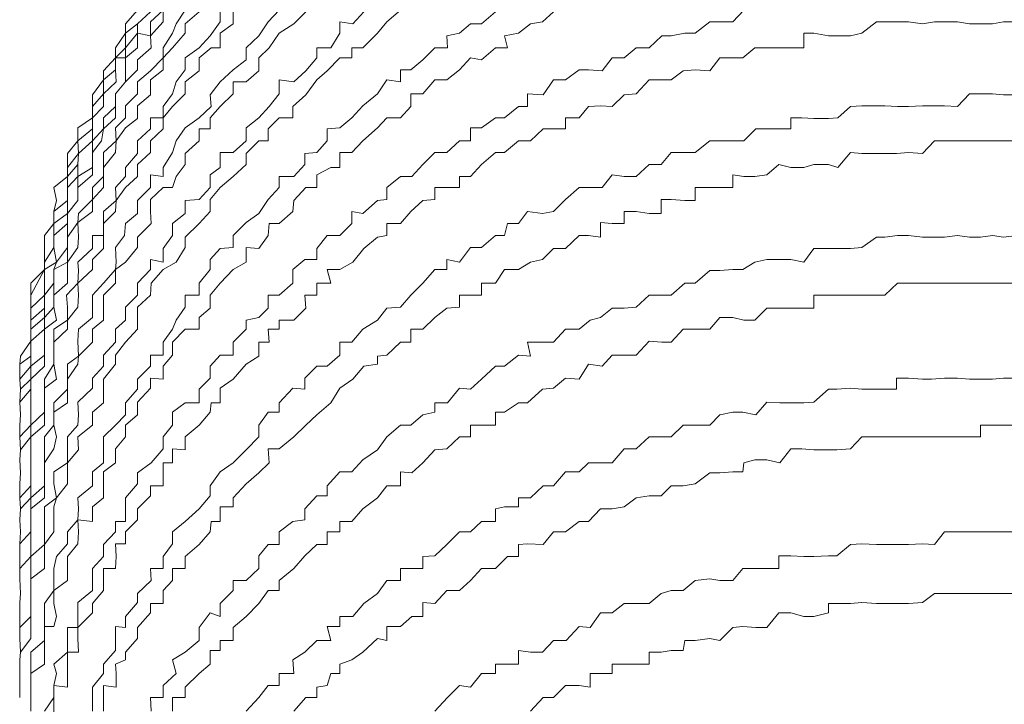
# Model space of a CAD drawing. Units: inches. Extents: x -1041 to 2809, y -1323 to 876.
# Drawn here: x -782 to -774, y 82 to 88 of the extents above; entities that cross this region are included whole.
import ezdxf

# ---------------------------------------------------------------- set-up
doc = ezdxf.new("R2010")
doc.units = ezdxf.units.IN
doc.header["$MEASUREMENT"] = 0
doc.layers.add('图层 1', color=7, linetype='Continuous')

msp = doc.modelspace()

# ---------------------------------------------------------------- linework, layer by layer
at = {"layer": '图层 1', "color": 7, "lineweight": 9}
for points in [[(-778.5157, 88.146), (-778.6287, 88.0481), (-778.7041, 87.9576), (-778.8246, 87.8371), (-778.915, 87.8371), (-778.915, 87.7542), (-779.013, 87.7542), (-779.1185, 87.6487), (-779.2014, 87.5734), (-779.2918, 87.4528), (-779.3973, 87.3549), (-779.3973, 87.2644), (-779.5103, 87.2644), (-779.6007, 87.174), (-779.6007, 87.0761), (-779.6761, 87.0761), (-779.7816, 86.9706), (-779.7816, 86.8802), (-779.887, 86.7822), (-779.9925, 86.6918), (-780.0754, 86.5938), (-780.0754, 86.4959), (-780.1658, 86.3979), (-780.2789, 86.2849), (-780.2789, 86.202), (-780.3542, 86.0815), (-780.4597, 86.0212), (-780.5577, 85.9082), (-780.5652, 85.8102), (-780.6707, 85.7122), (-780.6707, 85.6068), (-780.6707, 85.5314), (-780.7686, 85.4259), (-780.8515, 85.3204), (-780.8515, 85.2451), (-780.9495, 85.1245), (-780.9495, 85.0492), (-780.9495, 84.9286), (-781.0399, 84.8533), (-781.0399, 84.7478), (-781.1604, 84.6498), (-781.1529, 84.5443), (-781.2433, 84.4388), (-781.2433, 84.356), (-781.2433, 84.2655), (-781.3337, 84.1525), (-781.3564, 84.0772), (-781.3564, 83.9566), (-781.3564, 83.8737), (-781.4317, 83.7682), (-781.4317, 83.6703), (-781.4317, 83.5723), (-781.5447, 83.4894), (-781.5447, 83.3689), (-781.5447, 83.286), (-781.5447, 83.1805), (-781.5447, 83.0901), (-781.5447, 82.9997), (-781.6276, 82.8867), (-781.6351, 82.8264), (-781.6351, 82.7134), (-781.6351, 82.6003), (-781.6351, 82.5174)], [(-779.887, 88.146), (-779.887, 88.033), (-779.9925, 87.9576), (-779.9925, 87.8371), (-780.0679, 87.8371), (-780.1658, 87.7542), (-780.1658, 87.6487), (-780.2789, 87.5583), (-780.2789, 87.4603), (-780.3843, 87.3549), (-780.4597, 87.2644), (-780.4597, 87.174), (-780.5652, 87.0761), (-780.5652, 86.9781), (-780.6707, 86.8802), (-780.6707, 86.7822), (-780.7686, 86.6918), (-780.844, 86.5863), (-780.8515, 86.4959), (-780.9495, 86.3979), (-780.9495, 86.3), (-780.9495, 86.1945), (-781.0399, 86.1041), (-781.0399, 86.0212), (-781.1604, 85.9082), (-781.1529, 85.8102), (-781.1604, 85.7122), (-781.2433, 85.6068), (-781.2433, 85.5314), (-781.3564, 85.4259), (-781.3564, 85.3204), (-781.3564, 85.2451), (-781.3337, 85.1245), (-781.4317, 85.0492), (-781.4317, 84.9286), (-781.4317, 84.8533), (-781.4317, 84.7478), (-781.5447, 84.6498), (-781.5447, 84.5443), (-781.5447, 84.4615), (-781.5447, 84.356), (-781.5447, 84.2505), (-781.5447, 84.1525), (-781.6276, 84.0621), (-781.6351, 83.9717), (-781.6276, 83.8737), (-781.6351, 83.7758), (-781.6351, 83.6703), (-781.6351, 83.5723), (-781.6351, 83.4894)], [(-780.4597, 88.146), (-780.4597, 88.0481), (-780.5652, 87.935), (-780.5577, 87.8371), (-780.6707, 87.7391), (-780.6707, 87.6563), (-780.7686, 87.5583), (-780.8515, 87.4603), (-780.8515, 87.3549), (-780.8515, 87.2644), (-780.9495, 87.174), (-780.9645, 87.0761), (-781.0399, 86.9781), (-781.0399, 86.8576), (-781.0399, 86.7973), (-781.1604, 86.6918), (-781.1604, 86.5863), (-781.2433, 86.4808), (-781.2433, 86.3979), (-781.2433, 86.2849), (-781.2433, 86.202), (-781.3337, 86.0815), (-781.3564, 86.0212), (-781.3564, 85.9082), (-781.4317, 85.8102), (-781.4317, 85.7047), (-781.4317, 85.6294), (-781.4317, 85.5314), (-781.5447, 85.4335), (-781.5447, 85.3129), (-781.5447, 85.23), (-781.5447, 85.1245), (-781.5447, 85.0416), (-781.6351, 84.9362), (-781.6276, 84.8307), (-781.6351, 84.7478), (-781.6351, 84.6498), (-781.6276, 84.5443), (-781.6351, 84.4615), (-781.6276, 84.356), (-781.6351, 84.2655), (-781.6351, 84.1525)], [(-780.6707, 88.146), (-780.7686, 88.033), (-780.7686, 87.9576), (-780.8515, 87.8371), (-780.8515, 87.7542), (-780.8515, 87.6563), (-780.9495, 87.5734), (-780.9495, 87.4603), (-781.0399, 87.3549), (-781.0399, 87.2644), (-781.0399, 87.174), (-781.1604, 87.0761), (-781.1529, 86.9706), (-781.2433, 86.8576), (-781.2433, 86.7822), (-781.3564, 86.6918), (-781.3337, 86.5863), (-781.3564, 86.4959), (-781.3564, 86.3979), (-781.4317, 86.3), (-781.4317, 86.1945), (-781.4317, 86.0815), (-781.4317, 86.0212), (-781.5447, 85.8102), (-781.5447, 85.7047), (-781.5447, 85.6068), (-781.5447, 85.5314), (-781.5447, 85.4335), (-781.5447, 85.3129), (-781.6351, 85.2451), (-781.6351, 85.1245), (-781.6276, 85.0416), (-781.6351, 84.9362), (-781.6276, 84.8307), (-781.6351, 84.7478), (-781.6351, 84.6498), (-781.6276, 84.5443), (-781.6351, 84.4615), (-781.6276, 84.356), (-781.6351, 84.2655)], [(-780.4597, 88.146), (-780.5652, 88.0481), (-780.5652, 87.935), (-780.6707, 87.9576), (-780.6707, 87.8371), (-780.7686, 87.7542), (-780.7686, 87.6563), (-780.7686, 87.5583), (-780.8515, 87.4603), (-780.8515, 87.3549), (-780.9495, 87.2644), (-780.9495, 87.174), (-781.0399, 87.0761), (-781.0399, 86.9781), (-781.0399, 86.8576), (-781.1604, 86.7822), (-781.1604, 86.6918), (-781.1604, 86.5863), (-781.2433, 86.4808), (-781.2433, 86.3979), (-781.3564, 86.3), (-781.3564, 86.202), (-781.3337, 86.0815), (-781.4317, 86.0212), (-781.4317, 85.9082), (-781.4317, 85.8102), (-781.4317, 85.7047), (-781.4317, 85.6294), (-781.5447, 85.5314), (-781.5447, 85.4335), (-781.5447, 85.3129), (-781.5447, 85.23), (-781.5447, 85.1245), (-781.6276, 85.0416), (-781.6351, 84.9362), (-781.6276, 84.8307), (-781.6351, 84.7478), (-781.6351, 84.6498), (-781.6276, 84.5443), (-781.6351, 84.4615), (-781.6276, 84.356), (-781.6351, 84.2655), (-781.6351, 84.1525)], [(-780.6707, 88.146), (-780.7686, 88.033), (-780.7686, 87.9576), (-780.8515, 87.8371), (-780.8515, 87.7542), (-780.9495, 87.6487), (-780.9495, 87.5734), (-781.0399, 87.4528), (-781.0399, 87.3549), (-781.0399, 87.2644), (-781.1604, 87.1816), (-781.1604, 87.0761), (-781.2433, 86.9706), (-781.2433, 86.8576), (-781.2433, 86.7822), (-781.3564, 86.6918), (-781.3337, 86.5863), (-781.3564, 86.4959), (-781.3564, 86.3979), (-781.4317, 86.3), (-781.4317, 86.1945), (-781.4317, 86.0815), (-781.4317, 86.0212), (-781.5447, 85.9082), (-781.5447, 85.8102), (-781.5447, 85.7047), (-781.5447, 85.6068), (-781.5447, 85.5314), (-781.5447, 85.4335), (-781.6276, 85.3129), (-781.6351, 85.2451), (-781.6351, 85.1245), (-781.6276, 85.0416), (-781.6351, 84.9362), (-781.6276, 84.8307), (-781.6351, 84.7478), (-781.6351, 84.6498), (-781.6276, 84.5443), (-781.6351, 84.4615), (-781.6276, 84.356)], [(-779.9925, 88.146), (-779.9925, 88.0481), (-780.0754, 87.935), (-780.1658, 87.8371), (-780.2789, 87.7542), (-780.2789, 87.6563), (-780.3542, 87.5583), (-780.3843, 87.4603), (-780.4597, 87.3549), (-780.4597, 87.2644), (-780.5652, 87.2644), (-780.5652, 87.174), (-780.6707, 87.0761), (-780.6707, 86.9706), (-780.7686, 86.8576), (-780.7686, 86.7822), (-780.8515, 86.6918), (-780.844, 86.5863), (-780.9495, 86.4959), (-780.9495, 86.3979), (-780.9495, 86.3), (-781.0399, 86.3), (-781.0399, 86.1945), (-781.1604, 86.0815), (-781.1529, 86.0136), (-781.1604, 85.9082), (-781.2509, 85.8102), (-781.2433, 85.7122), (-781.2433, 85.6068), (-781.3564, 85.5314), (-781.3564, 85.4259), (-781.3564, 85.3204), (-781.3564, 85.2451), (-781.4317, 85.1245), (-781.4317, 85.0492), (-781.4317, 84.9286), (-781.4317, 84.8533), (-781.5447, 84.7478), (-781.5447, 84.6498), (-781.5447, 84.5443), (-781.5447, 84.4615), (-781.5447, 84.356), (-781.5447, 84.2505), (-781.6351, 84.1525), (-781.6276, 84.0621), (-781.6351, 83.9717), (-781.6276, 83.8737), (-781.6351, 83.7758), (-781.6351, 83.6703), (-781.6351, 83.5723), (-781.6351, 83.4894)], [(-779.5103, 88.146), (-779.6007, 88.0481), (-779.6761, 87.935), (-779.7816, 87.8371), (-779.7816, 87.7391), (-779.887, 87.6563), (-779.9925, 87.5583), (-780.0754, 87.4528), (-780.0679, 87.3549), (-780.1658, 87.2644), (-780.2789, 87.1816), (-780.3542, 87.0761), (-780.3843, 86.9781), (-780.4597, 86.8576), (-780.4597, 86.7822), (-780.5652, 86.7973), (-780.5652, 86.6918), (-780.6707, 86.5863), (-780.6707, 86.4808), (-780.7686, 86.3979), (-780.7762, 86.3), (-780.8515, 86.202), (-780.844, 86.0815), (-780.8515, 86.0212), (-780.9495, 85.9082), (-781.0399, 85.8102), (-781.0399, 85.7047), (-781.0399, 85.6294), (-781.1529, 85.5314), (-781.1604, 85.4335), (-781.1529, 85.3129), (-781.2433, 85.2451), (-781.2433, 85.1245), (-781.2433, 85.0416), (-781.3564, 84.9286), (-781.3564, 84.8533), (-781.3564, 84.7478), (-781.4317, 84.6498), (-781.4317, 84.5519), (-781.4317, 84.4388), (-781.4317, 84.3635), (-781.4317, 84.2505), (-781.5447, 84.1525), (-781.5447, 84.0621), (-781.5447, 83.9717), (-781.5447, 83.8737), (-781.6351, 83.7758), (-781.6351, 83.6703), (-781.6351, 83.5723), (-781.6351, 83.4894), (-781.6276, 83.3689), (-781.6351, 83.2935), (-781.6351, 83.1805), (-781.6351, 83.0901)], [(-780.2789, 88.146), (-780.3542, 88.033), (-780.3843, 87.9576), (-780.4597, 87.8371), (-780.4597, 87.7542), (-780.5652, 87.6487), (-780.6707, 87.5583), (-780.6707, 87.4603), (-780.7686, 87.3624), (-780.7686, 87.2644), (-780.8515, 87.1816), (-780.844, 87.0761), (-780.9495, 86.9781), (-780.9495, 86.8576), (-780.9495, 86.7822), (-781.0399, 86.6918), (-781.0399, 86.5938), (-781.1529, 86.4808), (-781.1604, 86.4055), (-781.2433, 86.2849), (-781.2433, 86.202), (-781.2433, 86.0815), (-781.3564, 86.0212), (-781.3564, 85.9082), (-781.3564, 85.8102), (-781.3564, 85.7122), (-781.4317, 85.6294), (-781.4317, 85.5314), (-781.4317, 85.4259), (-781.4317, 85.3204), (-781.5447, 85.23), (-781.5447, 85.1245), (-781.5447, 85.0416), (-781.5447, 84.9362), (-781.5447, 84.8307), (-781.5447, 84.7478), (-781.6351, 84.6498), (-781.6276, 84.5443), (-781.6351, 84.4615), (-781.6276, 84.356), (-781.6351, 84.2655), (-781.6351, 84.1525), (-781.6276, 84.0621), (-781.6351, 83.9717), (-781.6276, 83.8737)], [(-779.2918, 88.131), (-779.3897, 88.033), (-779.5103, 87.9576), (-779.5932, 87.8371), (-779.6761, 87.7542), (-779.6761, 87.6487), (-779.7816, 87.5583), (-779.887, 87.5583), (-779.887, 87.4603), (-779.9925, 87.3549), (-780.0754, 87.2644), (-780.0754, 87.174), (-780.1658, 87.174), (-780.1658, 87.0761), (-780.2789, 86.9706), (-780.2789, 86.8802), (-780.3542, 86.7822), (-780.3843, 86.6918), (-780.4597, 86.6918), (-780.5652, 86.5938), (-780.5652, 86.4959), (-780.5577, 86.3979), (-780.6707, 86.2849), (-780.6707, 86.202), (-780.7686, 86.0815), (-780.8515, 86.0212), (-780.8515, 85.9082), (-780.9495, 85.8102), (-780.9495, 85.7047), (-780.9495, 85.6068), (-781.0399, 85.5314), (-781.0399, 85.4259), (-781.1529, 85.3129), (-781.1604, 85.2451), (-781.2433, 85.1245), (-781.2433, 85.0416), (-781.2433, 84.9286), (-781.3564, 84.8533), (-781.3564, 84.7478), (-781.3337, 84.6498), (-781.3564, 84.5519), (-781.4317, 84.4388), (-781.4317, 84.3635), (-781.4317, 84.2505), (-781.4317, 84.1525), (-781.5447, 84.0621), (-781.5447, 83.9717), (-781.5447, 83.8737), (-781.5447, 83.7682), (-781.5447, 83.6703), (-781.6351, 83.5723), (-781.6351, 83.4894), (-781.6276, 83.3689), (-781.6351, 83.2935), (-781.6351, 83.1805), (-781.6351, 83.0901)], [(-780.1658, 88.131), (-780.2789, 88.033), (-780.2789, 87.9576), (-780.3843, 87.8371), (-780.4597, 87.7542), (-780.4597, 87.6563), (-780.5652, 87.5734), (-780.5652, 87.4528), (-780.6707, 87.3624), (-780.6707, 87.2569), (-780.7686, 87.1816), (-780.844, 87.0761), (-780.8515, 86.9781), (-780.9495, 86.8576), (-780.9495, 86.7822), (-780.9495, 86.6918), (-781.0399, 86.5938), (-781.0399, 86.4959), (-781.1604, 86.4055), (-781.1529, 86.2849), (-781.1604, 86.202), (-781.2433, 86.0815), (-781.2433, 86.0136), (-781.2433, 85.9082), (-781.3564, 85.8102), (-781.3564, 85.7122), (-781.3337, 85.6068), (-781.4317, 85.5314), (-781.4317, 85.4259), (-781.4317, 85.3204), (-781.4317, 85.23), (-781.5447, 85.1245), (-781.5447, 85.0416), (-781.5447, 84.9362), (-781.5447, 84.8307), (-781.5447, 84.7478), (-781.5447, 84.6498), (-781.6276, 84.5443), (-781.6351, 84.4615), (-781.6276, 84.356), (-781.6351, 84.2655), (-781.6351, 84.1525), (-781.6276, 84.0621), (-781.6351, 83.9717), (-781.6276, 83.8737)], [(-780.5652, 88.131), (-780.6707, 88.033), (-780.6707, 87.9576), (-780.7686, 87.8371), (-780.7686, 87.7542), (-780.8515, 87.7542), (-780.8515, 87.6563), (-780.844, 87.5583), (-780.9495, 87.4603), (-780.9495, 87.3549), (-781.0399, 87.2644), (-781.0399, 87.174), (-781.0399, 87.0761), (-781.1529, 86.9706), (-781.1604, 86.8802), (-781.1604, 86.7822), (-781.2433, 86.6918), (-781.2433, 86.5863), (-781.2433, 86.4808), (-781.3564, 86.3979), (-781.3564, 86.3), (-781.3564, 86.202), (-781.4317, 86.0815), (-781.4317, 86.0212), (-781.4317, 85.9082), (-781.4317, 85.8102), (-781.4317, 85.7047), (-781.5447, 85.6068), (-781.5447, 85.5314), (-781.5447, 85.4335), (-781.5447, 85.3129), (-781.5447, 85.23), (-781.6351, 85.1245), (-781.6276, 85.0416), (-781.6351, 84.9362), (-781.6276, 84.8307), (-781.6351, 84.7478), (-781.6351, 84.6498), (-781.6276, 84.5443), (-781.6351, 84.4615), (-781.6276, 84.356), (-781.6351, 84.2655)], [(-780.5652, 88.131), (-780.6707, 88.033), (-780.7686, 87.9576), (-780.7686, 87.8371), (-780.8515, 87.7542), (-780.8515, 87.6563), (-780.9495, 87.5734), (-780.9495, 87.4603), (-780.9495, 87.3549), (-781.0399, 87.2644), (-781.0399, 87.174), (-781.1604, 87.0761), (-781.1529, 86.9706), (-781.1604, 86.8802), (-781.2433, 86.7822), (-781.2433, 86.6918), (-781.2433, 86.5863), (-781.3564, 86.4959), (-781.3564, 86.3979), (-781.3564, 86.3), (-781.3564, 86.202), (-781.4317, 86.0815), (-781.4317, 86.0212), (-781.4317, 85.9082), (-781.4317, 85.8102), (-781.5447, 85.7047), (-781.5447, 85.6068), (-781.5447, 85.5314), (-781.5447, 85.4335), (-781.5447, 85.3129), (-781.5447, 85.23), (-781.6351, 85.1245), (-781.6276, 85.0416), (-781.6351, 84.9362), (-781.6276, 84.8307), (-781.6351, 84.7478), (-781.6351, 84.6498), (-781.6276, 84.5443), (-781.6351, 84.4615), (-781.6276, 84.356), (-781.6351, 84.2655)], [(-778.8171, 88.131), (-778.9075, 88.033), (-779.013, 88.0481), (-779.013, 87.9576), (-779.0883, 87.8371), (-779.2014, 87.8371), (-779.2014, 87.7542), (-779.2918, 87.6487), (-779.3897, 87.5583), (-779.5103, 87.5734), (-779.5103, 87.4603), (-779.5932, 87.3549), (-779.6761, 87.2644), (-779.7816, 87.1816), (-779.7816, 87.0761), (-779.887, 86.9781), (-779.9925, 86.9781), (-779.9925, 86.8576), (-780.0754, 86.7973), (-780.0754, 86.6918), (-780.1658, 86.5938), (-780.2789, 86.5863), (-780.2789, 86.4808), (-780.3843, 86.3979), (-780.3843, 86.3), (-780.4597, 86.1945), (-780.4597, 86.0815), (-780.5652, 86.1041), (-780.5652, 86.0212), (-780.6707, 85.9082), (-780.6707, 85.8102), (-780.7686, 85.7122), (-780.7686, 85.6068), (-780.8515, 85.5314), (-780.8515, 85.4259), (-780.9495, 85.3204), (-780.9495, 85.23), (-781.0399, 85.1321), (-781.0399, 85.0492), (-781.1604, 84.9362), (-781.1529, 84.8307), (-781.1604, 84.7478), (-781.2433, 84.6498), (-781.2433, 84.5443), (-781.2433, 84.4388), (-781.3564, 84.3635), (-781.3564, 84.2655), (-781.3337, 84.1525), (-781.4317, 84.0772), (-781.4317, 83.9566), (-781.4317, 83.8737), (-781.4317, 83.7682), (-781.5447, 83.6703), (-781.5447, 83.5723), (-781.5447, 83.4894), (-781.5447, 83.3689), (-781.5447, 83.286), (-781.5447, 83.1805), (-781.6351, 83.0901), (-781.6351, 82.9997), (-781.6276, 82.8867), (-781.6351, 82.8264), (-781.6351, 82.7134), (-781.6351, 82.6003), (-781.6351, 82.5174)], [(-777.2649, 88.131), (-777.3553, 88.0481), (-777.4533, 88.033), (-777.5512, 87.9576), (-777.6642, 87.935), (-777.6416, 87.8371), (-777.7396, 87.8371), (-777.8526, 87.7391), (-777.943, 87.7542), (-778.0335, 87.6563), (-778.1389, 87.5734), (-778.2369, 87.5734), (-778.3349, 87.4603), (-778.4328, 87.4603), (-778.4328, 87.3549), (-778.5157, 87.2644), (-778.6287, 87.2644), (-778.7041, 87.1816), (-778.8246, 87.0761), (-778.915, 86.9781), (-779.013, 86.9781), (-779.013, 86.8576), (-779.0883, 86.8576), (-779.2014, 86.7973), (-779.2014, 86.6918), (-779.2918, 86.6918), (-779.3897, 86.5863), (-779.3973, 86.4959), (-779.5103, 86.3979), (-779.5932, 86.3979), (-779.6007, 86.3), (-779.6761, 86.1945), (-779.7816, 86.202), (-779.7816, 86.0815), (-779.887, 86.0212), (-779.9925, 85.9082), (-780.0754, 85.8102), (-780.0754, 85.7047), (-780.1658, 85.6294), (-780.1658, 85.5314), (-780.2789, 85.5314), (-780.3843, 85.4259), (-780.3843, 85.3204), (-780.4597, 85.23), (-780.4597, 85.1245), (-780.5652, 85.1321), (-780.5652, 85.0492), (-780.6707, 84.9362), (-780.6707, 84.8307), (-780.7686, 84.7478), (-780.7686, 84.6498), (-780.8515, 84.5519), (-780.8515, 84.4388), (-780.9495, 84.3635), (-780.9495, 84.2505), (-780.9495, 84.1525), (-781.0399, 84.0772), (-781.0399, 83.9566), (-781.1604, 83.9717), (-781.1529, 83.8737), (-781.1604, 83.7758), (-781.2433, 83.6703), (-781.2433, 83.5723), (-781.2433, 83.4744), (-781.3564, 83.3915), (-781.3564, 83.286), (-781.3337, 83.1805), (-781.3564, 83.0976), (-781.4317, 83.0976), (-781.4317, 82.9846), (-781.4317, 82.9017), (-781.4317, 82.7887), (-781.5447, 82.7134), (-781.5447, 82.6003), (-781.5447, 82.525), (-781.5447, 82.4044)], [(-777.7396, 88.131), (-777.8526, 88.033), (-777.943, 88.033), (-778.0335, 87.9576), (-778.1389, 87.935), (-778.1314, 87.8371), (-778.2369, 87.8371), (-778.3349, 87.7391), (-778.4328, 87.6563), (-778.5157, 87.6563), (-778.5157, 87.5583), (-778.6287, 87.5734), (-778.7041, 87.4603), (-778.8246, 87.3624), (-778.915, 87.2644), (-779.013, 87.1816), (-779.1185, 87.174), (-779.1185, 87.0761), (-779.2014, 86.9781), (-779.2993, 86.9706), (-779.2993, 86.8802), (-779.3897, 86.7822), (-779.5103, 86.7822), (-779.5103, 86.6918), (-779.6007, 86.5938), (-779.6761, 86.4808), (-779.7816, 86.4055), (-779.887, 86.3), (-779.887, 86.202), (-779.9925, 86.1945), (-780.0754, 86.1041), (-780.0754, 86.0212), (-780.1658, 85.9082), (-780.1658, 85.8102), (-780.2789, 85.8102), (-780.2789, 85.7122), (-780.3542, 85.6068), (-780.3843, 85.5314), (-780.4597, 85.4259), (-780.4597, 85.3204), (-780.5652, 85.3204), (-780.5652, 85.23), (-780.6707, 85.1245), (-780.6707, 85.0416), (-780.7686, 84.9286), (-780.7686, 84.8307), (-780.8515, 84.7478), (-780.9495, 84.6498), (-780.9495, 84.5519), (-780.9495, 84.4388), (-781.0399, 84.3635), (-781.0399, 84.2505), (-781.1604, 84.1525), (-781.1529, 84.0621), (-781.1604, 83.9717), (-781.2433, 83.8737), (-781.2433, 83.7758), (-781.3337, 83.6703), (-781.3564, 83.5723), (-781.3564, 83.4744), (-781.3564, 83.3915), (-781.4317, 83.286), (-781.4317, 83.1805), (-781.4317, 83.0976), (-781.4317, 82.9846), (-781.5447, 82.8867), (-781.5447, 82.7887), (-781.5447, 82.7134), (-781.5447, 82.6003), (-781.5447, 82.525), (-781.5447, 82.4044)], [(-775.7052, 88.146), (-775.7956, 88.0481), (-775.9011, 88.0481), (-775.984, 88.0481), (-776.1045, 87.9576), (-776.1874, 87.9576), (-776.3004, 87.935), (-776.3758, 87.935), (-776.4813, 87.8371), (-776.5868, 87.8371), (-776.6847, 87.7542), (-776.7827, 87.7542), (-776.8655, 87.6487), (-776.9786, 87.6563), (-777.0539, 87.6563), (-777.1669, 87.5734), (-777.2649, 87.5734), (-777.3478, 87.4528), (-777.4759, 87.4603), (-777.4759, 87.3549), (-777.5512, 87.3549), (-777.6642, 87.2644), (-777.7396, 87.2644), (-777.8526, 87.1816), (-777.943, 87.1816), (-777.943, 87.0761), (-778.0335, 87.0761), (-778.1389, 86.9781), (-778.2369, 86.9781), (-778.3349, 86.8802), (-778.4253, 86.7822), (-778.5157, 86.7822), (-778.6287, 86.6918), (-778.6287, 86.5938), (-778.7041, 86.5863), (-778.8246, 86.4808), (-778.915, 86.4959), (-778.915, 86.3979), (-779.013, 86.3), (-779.1185, 86.3), (-779.2014, 86.1945), (-779.2014, 86.1041), (-779.2993, 86.1041), (-779.3973, 86.0212), (-779.3973, 85.9082), (-779.5103, 85.8102), (-779.6007, 85.8102), (-779.6007, 85.7047), (-779.6761, 85.6294), (-779.7816, 85.6068), (-779.7816, 85.5314), (-779.887, 85.4259), (-779.887, 85.3204), (-779.9925, 85.3204), (-780.0754, 85.23), (-780.0754, 85.1321), (-780.1658, 85.0416), (-780.1658, 84.9286), (-780.2789, 84.9286), (-780.3843, 84.8533), (-780.3843, 84.7478), (-780.4597, 84.6498), (-780.4597, 84.5519), (-780.5577, 84.4388), (-780.6707, 84.356), (-780.6707, 84.2655), (-780.7686, 84.1525), (-780.7686, 84.0621), (-780.7686, 83.9566), (-780.8515, 83.9566), (-780.8515, 83.8737), (-780.9495, 83.7682), (-780.9495, 83.6703), (-781.0399, 83.5723), (-781.0399, 83.4744), (-781.0399, 83.3915), (-781.1604, 83.2935), (-781.1604, 83.1805), (-781.1604, 83.0901), (-781.2433, 83.0901), (-781.2433, 82.9846), (-781.2433, 82.8867), (-781.3564, 82.7887), (-781.3337, 82.7134), (-781.3564, 82.6154), (-781.3564, 82.5174), (-781.4317, 82.4044)], [(-773.4748, 88.0481), (-773.5803, 88.0481), (-773.6707, 88.033), (-773.7687, 88.033), (-773.8591, 88.033), (-773.9571, 88.0481), (-774.0626, 88.0481), (-774.1454, 88.0481), (-774.2434, 88.033), (-774.3564, 88.0481), (-774.4544, 88.0481), (-774.5523, 88.0481), (-774.6201, 88.0481), (-774.7407, 87.9576), (-774.8311, 87.935), (-774.9366, 87.935), (-775.012, 87.935), (-775.1325, 87.9576), (-775.2154, 87.9576), (-775.2154, 87.8371), (-775.3209, 87.8371), (-775.4188, 87.8371), (-775.5168, 87.8371), (-775.6148, 87.8371), (-775.7127, 87.7542), (-775.7956, 87.7542), (-775.9011, 87.7542), (-775.984, 87.6487), (-776.1045, 87.6563), (-776.2025, 87.6487), (-776.3004, 87.5734), (-776.3833, 87.5734), (-776.4813, 87.5734), (-776.5868, 87.4603), (-776.6847, 87.4528), (-776.7827, 87.3549), (-776.8806, 87.3624), (-776.9786, 87.3549), (-777.0539, 87.2644), (-777.1669, 87.2644), (-777.1669, 87.174), (-777.2649, 87.174), (-777.3478, 87.174), (-777.4533, 87.0761), (-777.5512, 87.0761), (-777.6642, 86.9781), (-777.7396, 86.9781), (-777.8526, 86.8802), (-777.943, 86.7822), (-778.0335, 86.7822), (-778.0335, 86.6918), (-778.1389, 86.6918), (-778.2369, 86.6918), (-778.2369, 86.5938), (-778.3349, 86.5863), (-778.4328, 86.4959), (-778.5157, 86.3979), (-778.6287, 86.3979), (-778.6287, 86.3), (-778.7041, 86.2849), (-778.8171, 86.1945), (-778.9075, 86.0815), (-779.013, 86.0212), (-779.1185, 86.0212), (-779.0883, 85.9082), (-779.2014, 85.9082), (-779.2014, 85.8102), (-779.2993, 85.8102), (-779.2918, 85.7047), (-779.3897, 85.6068), (-779.5103, 85.6068), (-779.5103, 85.5314), (-779.6007, 85.5314), (-779.5932, 85.4259), (-779.6761, 85.4259), (-779.6761, 85.3129), (-779.7816, 85.2451), (-779.887, 85.1245), (-779.9925, 85.0492), (-779.9925, 84.9286), (-780.0679, 84.9286), (-780.0754, 84.8533), (-780.1658, 84.7478), (-780.2789, 84.6498), (-780.2789, 84.5443), (-780.3843, 84.5519), (-780.3843, 84.4388), (-780.4597, 84.4388), (-780.4597, 84.3635), (-780.4597, 84.2505), (-780.5652, 84.2505), (-780.5652, 84.1676), (-780.6707, 84.0621), (-780.6707, 83.9717), (-780.7686, 83.8737), (-780.7686, 83.7758), (-780.8515, 83.7758), (-780.844, 83.6703), (-780.8515, 83.5723), (-780.9495, 83.5723), (-780.9495, 83.4744), (-780.9495, 83.3915), (-781.0399, 83.286), (-781.0399, 83.2107), (-781.1604, 83.0901), (-781.1604, 82.9997)], [(-773.4673, 87.4528), (-773.5803, 87.4528), (-773.6707, 87.4603), (-773.7687, 87.4603), (-773.8591, 87.4603), (-773.9571, 87.3549), (-774.0626, 87.3624), (-774.1681, 87.3624), (-774.2434, 87.3624), (-774.3564, 87.3549), (-774.4468, 87.3549), (-774.5523, 87.3624), (-774.6428, 87.3624), (-774.7407, 87.3624), (-774.8311, 87.3549), (-774.9366, 87.2644), (-775.012, 87.2569), (-775.1325, 87.2569), (-775.2305, 87.2644), (-775.3209, 87.2644), (-775.3209, 87.174), (-775.4113, 87.174), (-775.5168, 87.174), (-775.6072, 87.174), (-775.7052, 87.0761), (-775.7956, 87.0761), (-775.9011, 87.0761), (-775.984, 87.0761), (-776.1045, 86.9781), (-776.2025, 86.9781), (-776.3004, 86.9781), (-776.3833, 86.8802), (-776.4813, 86.8802), (-776.5868, 86.7822), (-776.6847, 86.7822), (-776.7827, 86.7973), (-776.8655, 86.6918), (-776.9786, 86.6918), (-777.0539, 86.6918), (-777.1669, 86.5938), (-777.2649, 86.4959), (-777.3553, 86.4808), (-777.4759, 86.4959), (-777.5512, 86.3979), (-777.6416, 86.3979), (-777.6642, 86.3), (-777.7396, 86.3), (-777.8526, 86.202), (-777.943, 86.202), (-778.0335, 86.0815), (-778.1389, 86.1041), (-778.1389, 86.0212), (-778.2369, 86.0212), (-778.3349, 85.9082), (-778.4328, 85.8102), (-778.5157, 85.7122), (-778.6287, 85.7047), (-778.7041, 85.6068), (-778.8246, 85.5314), (-778.915, 85.4259), (-779.013, 85.4259), (-779.013, 85.3204), (-779.1185, 85.23), (-779.2014, 85.23), (-779.2993, 85.1321), (-779.2993, 85.0416), (-779.3973, 85.0492), (-779.5103, 84.9286), (-779.5103, 84.8533), (-779.6007, 84.8533), (-779.6761, 84.7478), (-779.6761, 84.6498), (-779.7816, 84.5443), (-779.887, 84.4388), (-779.9925, 84.3635), (-780.0754, 84.2505), (-780.0754, 84.1676), (-780.1658, 84.0621), (-780.2789, 83.9566), (-780.3843, 83.8737), (-780.3843, 83.7758), (-780.4597, 83.6703), (-780.4597, 83.5723), (-780.5652, 83.5723), (-780.5577, 83.4744), (-780.6707, 83.3689), (-780.6707, 83.2935), (-780.7686, 83.1805), (-780.7686, 83.0901), (-780.8515, 83.0976), (-780.8515, 82.9846), (-780.8515, 82.9017), (-780.9495, 82.7887), (-780.9495, 82.7134), (-781.0399, 82.6003), (-781.0399, 82.5174), (-781.0399, 82.4044)], [(-773.4748, 87.0761), (-773.5803, 87.0761), (-773.6707, 87.0761), (-773.7687, 87.0761), (-773.8591, 87.0761), (-773.9571, 87.0761), (-774.0626, 87.0761), (-774.1454, 87.0761), (-774.2434, 86.9706), (-774.3564, 86.9781), (-774.4544, 86.9706), (-774.5523, 86.9706), (-774.6201, 86.9706), (-774.7407, 86.9706), (-774.8311, 86.9781), (-774.9366, 86.8576), (-775.012, 86.8802), (-775.1325, 86.8802), (-775.2154, 86.8576), (-775.3209, 86.8576), (-775.4188, 86.8802), (-775.5168, 86.7973), (-775.6148, 86.7822), (-775.7052, 86.7822), (-775.7956, 86.7973), (-775.7956, 86.6918), (-775.9011, 86.6918), (-775.984, 86.6918), (-776.1045, 86.6918), (-776.1045, 86.5863), (-776.1874, 86.5863), (-776.3004, 86.5938), (-776.3833, 86.5938), (-776.3833, 86.4808), (-776.4813, 86.4808), (-776.5868, 86.4959), (-776.6847, 86.4959), (-776.6847, 86.3979), (-776.7827, 86.3979), (-776.8806, 86.4055), (-776.8806, 86.2849), (-776.9786, 86.3), (-777.0539, 86.3), (-777.1669, 86.1945), (-777.2649, 86.1945), (-777.3553, 86.1041), (-777.4533, 86.0815), (-777.5512, 86.0212), (-777.6642, 86.0212), (-777.7396, 85.9082), (-777.8526, 85.9082), (-777.8526, 85.8102), (-777.943, 85.8102), (-778.0335, 85.8102), (-778.0335, 85.7122), (-778.1389, 85.7047), (-778.2369, 85.6294), (-778.3349, 85.5314), (-778.4328, 85.5314), (-778.4328, 85.4259), (-778.5157, 85.4259), (-778.6287, 85.3204), (-778.7041, 85.3129), (-778.7041, 85.2451), (-778.8171, 85.23), (-778.9075, 85.1245), (-779.013, 85.0492), (-779.0883, 84.9286), (-779.2014, 84.8307), (-779.2918, 84.7478), (-779.3897, 84.6498), (-779.5103, 84.5519), (-779.6007, 84.5519), (-779.5932, 84.4388), (-779.6761, 84.356), (-779.7816, 84.2655), (-779.887, 84.1525), (-779.887, 84.0772), (-779.9925, 84.0772), (-779.9925, 83.9566), (-780.0679, 83.9566), (-780.0754, 83.8737), (-780.1658, 83.7682), (-780.2789, 83.6703), (-780.2789, 83.5723), (-780.3843, 83.5723), (-780.3843, 83.4744), (-780.4597, 83.3915), (-780.4597, 83.286), (-780.5652, 83.286), (-780.5652, 83.2107), (-780.6707, 83.0901), (-780.6707, 82.9997), (-780.7686, 82.8867), (-780.7686, 82.8264), (-780.8515, 82.7887), (-780.844, 82.7134), (-780.844, 82.6003), (-780.9495, 82.6154), (-780.9495, 82.5174), (-780.9495, 82.4044)], [(-773.4673, 86.3), (-773.5803, 86.2849), (-773.6707, 86.3), (-773.7687, 86.2849), (-773.8591, 86.2849), (-773.9571, 86.3), (-774.0626, 86.2849), (-774.1454, 86.2849), (-774.2434, 86.2849), (-774.3564, 86.3), (-774.4468, 86.3), (-774.5523, 86.2849), (-774.6201, 86.2849), (-774.7407, 86.202), (-774.8311, 86.1945), (-774.9366, 86.1945), (-775.012, 86.1945), (-775.1325, 86.1945), (-775.2154, 86.0815), (-775.3209, 86.1041), (-775.4188, 86.1041), (-775.5168, 86.1041), (-775.6148, 86.0815), (-775.7127, 86.0212), (-775.7956, 86.0212), (-775.9011, 86.0136), (-775.984, 86.0136), (-776.1045, 85.9082), (-776.1874, 85.9082), (-776.3004, 85.8102), (-776.3833, 85.8102), (-776.4813, 85.8102), (-776.5868, 85.7122), (-776.6847, 85.7047), (-776.7827, 85.7047), (-776.8806, 85.6294), (-776.9635, 85.6068), (-777.0539, 85.5314), (-777.1669, 85.5314), (-777.2649, 85.4259), (-777.3478, 85.4259), (-777.4759, 85.4259), (-777.4533, 85.3129), (-777.5512, 85.3204), (-777.6642, 85.23), (-777.7396, 85.23), (-777.8526, 85.1245), (-777.943, 85.0416), (-778.0335, 85.0492), (-778.1314, 84.9286), (-778.2369, 84.9286), (-778.2369, 84.8533), (-778.3349, 84.8307), (-778.4328, 84.7478), (-778.5157, 84.7478), (-778.6287, 84.6498), (-778.7041, 84.5443), (-778.8246, 84.4615), (-778.915, 84.3635), (-779.013, 84.3635), (-779.1185, 84.2505), (-779.1185, 84.1676), (-779.2014, 84.1676), (-779.2993, 84.0621), (-779.2993, 83.9717), (-779.3973, 83.9566), (-779.5103, 83.8737), (-779.5103, 83.7682), (-779.6007, 83.7682), (-779.6761, 83.6778), (-779.6761, 83.5723), (-779.7816, 83.4744), (-779.887, 83.4744), (-779.887, 83.3915), (-779.9925, 83.286), (-779.9925, 83.1805), (-780.0754, 83.2107), (-780.1658, 83.0901), (-780.1658, 82.9846), (-780.2789, 82.8867), (-780.3843, 82.8264), (-780.3542, 82.7134), (-780.4597, 82.6154), (-780.4597, 82.5174), (-780.5652, 82.5174), (-780.5577, 82.4044)], [(-773.4673, 85.9082), (-773.5803, 85.9082), (-773.6707, 85.9082), (-773.7687, 85.9082), (-773.8591, 85.9082), (-773.9571, 85.9082), (-774.0626, 85.9082), (-774.1681, 85.9082), (-774.2434, 85.9082), (-774.3564, 85.9082), (-774.4468, 85.9082), (-774.5523, 85.8102), (-774.6201, 85.8102), (-774.7407, 85.8102), (-774.8311, 85.8102), (-774.9441, 85.8102), (-775.012, 85.8102), (-775.1325, 85.8102), (-775.1325, 85.7047), (-775.2305, 85.7047), (-775.3209, 85.7047), (-775.4113, 85.7047), (-775.5168, 85.7047), (-775.6148, 85.6068), (-775.7052, 85.6068), (-775.7956, 85.6294), (-775.9011, 85.6294), (-775.984, 85.5314), (-776.1045, 85.5314), (-776.2025, 85.5314), (-776.3004, 85.4259), (-776.3758, 85.4259), (-776.4813, 85.4335), (-776.5868, 85.3204), (-776.6847, 85.3204), (-776.7827, 85.3204), (-776.8655, 85.23), (-776.9786, 85.2451), (-777.0539, 85.1245), (-777.1669, 85.1321), (-777.2649, 85.0492), (-777.3553, 85.0416), (-777.4759, 84.9286), (-777.5512, 84.9286), (-777.6642, 84.8533), (-777.7396, 84.8533), (-777.7396, 84.7478), (-777.8526, 84.7478), (-777.943, 84.7478), (-777.943, 84.6498), (-778.0335, 84.6498), (-778.1389, 84.5519), (-778.2369, 84.5443), (-778.3349, 84.4388), (-778.4253, 84.356), (-778.5157, 84.3635), (-778.5157, 84.2505), (-778.6287, 84.2505), (-778.7041, 84.1525), (-778.8246, 84.0621), (-778.915, 83.9566), (-779.013, 83.9566), (-779.013, 83.8737), (-779.1185, 83.8737), (-779.1185, 83.7682), (-779.2014, 83.7682), (-779.2993, 83.6778), (-779.3897, 83.5723), (-779.5103, 83.4744), (-779.5103, 83.3915), (-779.6007, 83.3915), (-779.6761, 83.286), (-779.7816, 83.1805), (-779.887, 83.0901), (-779.887, 82.9846), (-779.9925, 82.9846), (-779.9925, 82.9017), (-780.0754, 82.9017), (-780.0754, 82.7887), (-780.1658, 82.7134), (-780.2789, 82.6003), (-780.2789, 82.5174), (-780.3843, 82.5174), (-780.3843, 82.4044)], [(-773.4748, 85.1321), (-773.5803, 85.1321), (-773.6707, 85.1245), (-773.7687, 85.1245), (-773.8591, 85.1245), (-773.9571, 85.1321), (-774.0626, 85.1321), (-774.1681, 85.1245), (-774.2434, 85.1245), (-774.3564, 85.1321), (-774.4544, 85.1321), (-774.4544, 85.0416), (-774.5523, 85.0416), (-774.6201, 85.0416), (-774.7407, 85.0416), (-774.8311, 85.0492), (-774.9441, 85.0416), (-775.012, 85.0416), (-775.1325, 84.9362), (-775.2154, 84.9286), (-775.3209, 84.9286), (-775.4113, 84.9286), (-775.5168, 84.9362), (-775.6072, 84.8307), (-775.7127, 84.8533), (-775.7956, 84.8533), (-775.9011, 84.8307), (-775.984, 84.7478), (-776.1045, 84.7478), (-776.2025, 84.7478), (-776.3004, 84.6498), (-776.3833, 84.6498), (-776.4813, 84.6498), (-776.5868, 84.5519), (-776.6847, 84.5519), (-776.7827, 84.4388), (-776.8655, 84.4388), (-776.9786, 84.4388), (-777.0539, 84.3635), (-777.1669, 84.3635), (-777.2649, 84.2505), (-777.3478, 84.2505), (-777.4533, 84.1525), (-777.5512, 84.1525), (-777.5512, 84.0772), (-777.6642, 84.0772), (-777.7396, 84.0621), (-777.7396, 83.9566), (-777.8526, 83.9566), (-777.943, 83.8737), (-778.0335, 83.8737), (-778.1389, 83.7682), (-778.2369, 83.6778), (-778.3349, 83.6703), (-778.3349, 83.5723), (-778.4253, 83.5723), (-778.5157, 83.5723), (-778.5157, 83.4744), (-778.6287, 83.4744), (-778.7041, 83.3689), (-778.8171, 83.286), (-778.9075, 83.1805), (-779.013, 83.1805), (-779.013, 83.0976), (-779.1185, 83.0976), (-779.0883, 82.9846), (-779.2014, 82.9846), (-779.2993, 82.8867), (-779.3973, 82.8264), (-779.3897, 82.7134), (-779.5103, 82.7134), (-779.5103, 82.6154), (-779.6007, 82.6154), (-779.6761, 82.5174), (-779.7816, 82.4044)], [(-773.4673, 84.7478), (-773.5803, 84.7478), (-773.6707, 84.7478), (-773.7687, 84.7478), (-773.7687, 84.6498), (-773.8591, 84.6498), (-773.9571, 84.6498), (-774.0626, 84.6498), (-774.1681, 84.6498), (-774.2434, 84.6498), (-774.3564, 84.6498), (-774.4544, 84.6498), (-774.5523, 84.6498), (-774.6428, 84.6498), (-774.7407, 84.6498), (-774.8311, 84.5519), (-774.9441, 84.5443), (-775.012, 84.5443), (-775.1325, 84.5443), (-775.2305, 84.5519), (-775.3209, 84.5519), (-775.4113, 84.4388), (-775.5168, 84.4615), (-775.6148, 84.4615), (-775.7052, 84.4388), (-775.7127, 84.3635), (-775.7956, 84.3635), (-775.9011, 84.356), (-775.984, 84.356), (-776.1045, 84.2655), (-776.2025, 84.2505), (-776.3004, 84.2505), (-776.3833, 84.1676), (-776.4813, 84.1676), (-776.5868, 84.1525), (-776.6847, 84.0772), (-776.7827, 84.0621), (-776.8806, 84.0621), (-776.9786, 83.9566), (-777.0539, 83.9566), (-777.1669, 83.8737), (-777.2649, 83.8737), (-777.3478, 83.7682), (-777.4759, 83.7758), (-777.5512, 83.7682), (-777.5512, 83.6703), (-777.6416, 83.6703), (-777.7396, 83.5723), (-777.8526, 83.5723), (-777.943, 83.4744), (-778.0335, 83.3915), (-778.1389, 83.3915), (-778.2369, 83.286), (-778.3349, 83.2935), (-778.3349, 83.1805), (-778.4253, 83.1805), (-778.5157, 83.0976), (-778.6287, 83.0976), (-778.6287, 82.9846), (-778.7041, 82.9997), (-778.8246, 82.8867), (-778.915, 82.8264), (-779.013, 82.7887), (-779.013, 82.7134), (-779.0883, 82.7134), (-779.1185, 82.6154), (-779.2014, 82.6003), (-779.2014, 82.5174), (-779.2918, 82.5174), (-779.3897, 82.4044)], [(-773.4748, 83.8737), (-773.5803, 83.8737), (-773.6707, 83.8737), (-773.7687, 83.8737), (-773.8591, 83.8737), (-773.9571, 83.8737), (-774.0626, 83.8737), (-774.1454, 83.7682), (-774.2434, 83.7758), (-774.3564, 83.7682), (-774.4468, 83.7682), (-774.5523, 83.7682), (-774.6201, 83.7682), (-774.7407, 83.7758), (-774.8311, 83.7682), (-774.9441, 83.6778), (-775.012, 83.6778), (-775.1325, 83.6703), (-775.2154, 83.6703), (-775.3209, 83.6778), (-775.4188, 83.6778), (-775.4188, 83.5723), (-775.5168, 83.5723), (-775.6072, 83.5723), (-775.7127, 83.5723), (-775.7956, 83.4744), (-775.9011, 83.4744), (-775.984, 83.4894), (-776.1045, 83.4744), (-776.2025, 83.3915), (-776.3004, 83.3915), (-776.3833, 83.3689), (-776.4813, 83.286), (-776.5868, 83.286), (-776.6847, 83.286), (-776.7827, 83.2107), (-776.8806, 83.2107), (-776.9635, 83.0901), (-777.0539, 83.0976), (-777.1594, 82.9846), (-777.2649, 82.9846), (-777.3553, 82.8867), (-777.4533, 82.8867), (-777.5512, 82.9017), (-777.5512, 82.7887), (-777.6642, 82.7887), (-777.7396, 82.7887), (-777.7396, 82.7134), (-777.8526, 82.7134), (-777.943, 82.6003), (-778.0335, 82.6154), (-778.1314, 82.5174), (-778.2369, 82.4044)], [(-773.4748, 83.3689), (-773.5803, 83.3689), (-773.6707, 83.3689), (-773.7687, 83.3689), (-773.8591, 83.3689), (-773.9571, 83.3689), (-774.0626, 83.3689), (-774.1454, 83.3689), (-774.2434, 83.2935), (-774.3564, 83.286), (-774.4468, 83.286), (-774.5523, 83.286), (-774.6201, 83.286), (-774.7407, 83.2935), (-774.8311, 83.286), (-774.9366, 83.286), (-775.012, 83.286), (-775.012, 83.2107), (-775.1325, 83.1805), (-775.2154, 83.1805), (-775.3209, 83.2107), (-775.4188, 83.2107), (-775.5168, 83.0901), (-775.6072, 83.0901), (-775.7127, 83.0976), (-775.7956, 83.0901), (-775.9011, 82.9846), (-775.984, 82.9997), (-776.1045, 82.9846), (-776.1874, 82.9846), (-776.2025, 82.9017), (-776.3004, 82.9017), (-776.3833, 82.8867), (-776.4813, 82.8867), (-776.4813, 82.7887), (-776.5868, 82.7887), (-776.6847, 82.7887), (-776.7827, 82.7887), (-776.7827, 82.7134), (-776.8806, 82.7134), (-776.9635, 82.7134), (-776.9635, 82.6003), (-777.0539, 82.6154), (-777.1669, 82.6154), (-777.2649, 82.5174), (-777.3478, 82.5174), (-777.4533, 82.4044)], [(-781.1604, 82.9997), (-781.1529, 82.8867), (-781.2433, 82.8867), (-781.2433, 82.8264), (-781.2433, 82.7134), (-781.2433, 82.6003), (-781.3564, 82.6154), (-781.3564, 82.5174), (-781.3564, 82.4044), (-781.3564, 82.3065), (-781.4317, 82.201), (-781.4317, 82.1407), (-781.4317, 82.0201), (-781.4317, 81.9222), (-781.5447, 81.8318), (-781.5447, 81.7263), (-781.5447, 81.6359), (-781.5447, 81.5605), (-781.5447, 81.4475), (-781.5447, 81.3495), (-781.6276, 81.3495), (-781.6351, 81.2365), (-781.6351, 81.1461)]]:
    msp.add_lwpolyline(points, dxfattribs=at)

doc.saveas('drawing.dxf')
